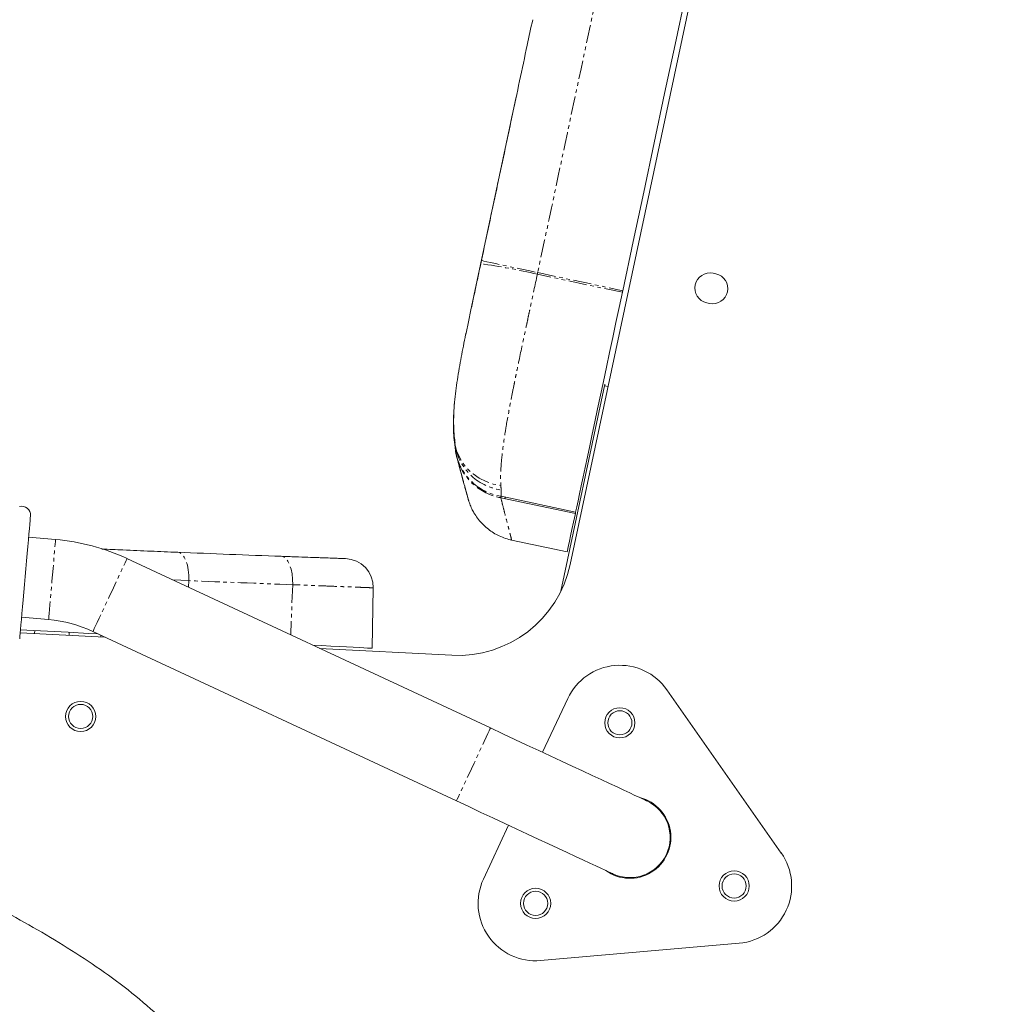
# Model space of a CAD drawing. Units: inches. Extents: x 4194 to 17064, y 2009 to 9561.
# Drawn here: x 5833 to 6239, y 8201 to 8610 of the extents above; entities that cross this region are included whole.
import ezdxf

# ---------------------------------------------------------------- set-up
doc = ezdxf.new("R2010")
doc.units = ezdxf.units.IN
doc.header["$MEASUREMENT"] = 0
doc.linetypes.add('PHANTOM', pattern=[12.7, 6.35, -1.27, 1.27, -1.27, 1.27, -1.27])

# ---------------------------------------------------------------- blocks, each defined once
blk = doc.blocks.new('5')
at = {"color": 7, "linetype": 'Continuous', "lineweight": 15}
for p, q in [((111567.79, 14830.27), (111417.35, 14122.53)), ((111398.55, 14285.09), (111382.7, 14210.49)), ((111429.3, 14184.68), (111414.1, 14113.15)), ((111377.94, 14159.67), (111377.87, 14159.96)), ((111238.42, 14131.19), (111229.04, 14132.02)), ((111396.95, 14130.98), (111416.28, 14126.88)), ((111389.6, 14065.62), (111263.24, 14124.54)), ((111226.6, 14104.12), (111235.98, 14103.3)), ((111243.16, 14098.87), (111243.11, 14097.88)), ((111251.41, 14099.17), (111377.77, 14040.25)), ((111225.94, 14096.67), (111225.94, 14096.65)), ((111255.58, 14097.22), (111226.13, 14098.77)), ((111254.09, 14097.3), (111254.12, 14097.9)), ((111376.13, 14090.9), (111330.22, 14093.31)), ((111490.7, 14022.14), (111450.96, 14078.9)), ((111416.45, 14075.88), (111407.73, 14057.17)), ((111395.89, 14031.79), (111387.17, 14013.09)), ((111407.04, 13984.71), (111476.06, 13990.75))]:
    blk.add_line(p, q, dxfattribs=at)
at = {"color": 8, "linetype": 'PHANTOM', "lineweight": 0}
for p, q in [((111435.47, 14217.15), (111405.9, 14223.43)), ((111406.02, 14224), (111435.59, 14217.72)), ((111377.3, 14163.6), (111377.09, 14165.93)), ((111377.25, 14163.96), (111377.19, 14164.78)), ((111377.51, 14161.73), (111377.4, 14162.47)), ((111377.85, 14160.02), (111377.7, 14160.7)), ((111284.76, 14116.87), (111279.2, 14117.1)), ((111284.76, 14116.87), (111284.68, 14114.55)), ((111320.84, 14115.46), (111320.19, 14097.99))]:
    blk.add_line(p, q, dxfattribs=at)
at = {"color": 144, "linetype": 'Continuous', "lineweight": 0}
for p, q in [((111467.97, 14223.58), (111466.99, 14223.79)), ((111464.81, 14213.52), (111465.79, 14213.31)), ((111430.51, 14184.43), (111429.3, 14184.68)), ((111419.11, 14140.2), (111393.2, 14145.71)), ((111393.31, 14146.22), (111419.22, 14140.72)), ((111348.88, 14114.37), (111348.51, 14093.35)), ((111231.12, 14098.5), (111231.17, 14099.5))]:
    blk.add_line(p, q, dxfattribs=at)
at = {"color": 7, "linetype": 'Continuous', "lineweight": 15, "flags": 128}
for points in [[(111485.91, 14454.46), (111482.41, 14438), (111478.89, 14421.44), (111475.35, 14404.79), (111471.79, 14388.05), (111468.22, 14371.24), (111464.63, 14354.36), (111461.03, 14337.41), (111457.42, 14320.41), (111453.79, 14303.36), (111450.16, 14286.28), (111446.52, 14269.16), (111442.88, 14252.03), (111439.24, 14234.87), (111435.59, 14217.72)], [(111435.47, 14217.15), (111434.35, 14211.87), (111433.23, 14206.61), (111432.12, 14201.38), (111431.02, 14196.22), (111429.94, 14191.14), (111428.88, 14186.18), (111427.86, 14181.34), (111426.86, 14176.66), (111425.9, 14172.15), (111424.99, 14167.84), (111424.12, 14163.74), (111423.3, 14159.88), (111422.53, 14156.27), (111421.82, 14152.93), (111421.17, 14149.87), (111420.58, 14147.1), (111420.06, 14144.65), (111419.6, 14142.52), (111419.22, 14140.72)], [(111435.47, 14217.15), (111435.48, 14217.22), (111435.5, 14217.29), (111435.51, 14217.36), (111435.53, 14217.43), (111435.54, 14217.5), (111435.56, 14217.57), (111435.57, 14217.64), (111435.59, 14217.72)], [(111419.11, 14140.2), (111418.49, 14137.26), (111417.94, 14134.68), (111417.47, 14132.47), (111417.08, 14130.62), (111416.76, 14129.14), (111416.53, 14128.03), (111416.37, 14127.29), (111416.29, 14126.92), (111416.28, 14126.88)], [(111229.69, 14139.49), (111229.69, 14139.48), (111229.67, 14139.25), (111229.62, 14138.66), (111229.54, 14137.74), (111229.43, 14136.49), (111229.29, 14134.94), (111229.13, 14133.12), (111228.95, 14131.05), (111228.75, 14128.76), (111228.54, 14126.3), (111228.31, 14123.7), (111228.07, 14121.02), (111227.83, 14118.28), (111227.59, 14115.54), (111227.36, 14112.84), (111227.13, 14110.23), (111226.91, 14107.74), (111226.71, 14105.43), (111226.52, 14103.32), (111226.36, 14101.45), (111226.22, 14099.86), (111226.11, 14098.57), (111226.02, 14097.6), (111225.97, 14096.96), (111225.94, 14096.67)], [(111253.16, 14098.35), (111249.87, 14098.52), (111242.75, 14098.9), (111235.59, 14099.27), (111228.41, 14099.65), (111226.21, 14099.76)], [(111348.51, 14093.35), (111348.33, 14093.36), (111347.77, 14093.39), (111346.84, 14093.44), (111345.55, 14093.51), (111343.9, 14093.59), (111341.92, 14093.7), (111339.61, 14093.82), (111337, 14093.96), (111334.1, 14094.11), (111330.93, 14094.27), (111327.8, 14094.44)], [(111443.98, 14040.26), (111443.81, 14040.34), (111443.31, 14040.58), (111442.48, 14040.97), (111441.32, 14041.51), (111439.84, 14042.19), (111438.05, 14043.03), (111435.97, 14044), (111433.6, 14045.11), (111430.95, 14046.34), (111428.05, 14047.69), (111424.92, 14049.15), (111421.56, 14050.72), (111418.01, 14052.37), (111414.29, 14054.11), (111410.41, 14055.92), (111406.41, 14057.79), (111402.3, 14059.7), (111398.11, 14061.65), (111393.87, 14063.63), (111389.6, 14065.62)], [(111377.77, 14040.25), (111382.04, 14038.26), (111386.28, 14036.28), (111390.46, 14034.33), (111394.57, 14032.41), (111398.58, 14030.54), (111402.46, 14028.73), (111406.18, 14027), (111409.73, 14025.34), (111413.08, 14023.78), (111416.22, 14022.31), (111419.12, 14020.96), (111421.76, 14019.73), (111424.13, 14018.62), (111426.22, 14017.65), (111428.01, 14016.82), (111429.49, 14016.13), (111430.64, 14015.59), (111431.48, 14015.2), (111431.98, 14014.97), (111432.15, 14014.89)]]:
    blk.add_lwpolyline(points, dxfattribs=at)
at = {"color": 8, "linetype": 'PHANTOM', "lineweight": 0, "flags": 128}
for points in [[(111386.48, 14228.22), (111386.7, 14228.16), (111387.31, 14228.02), (111388.3, 14227.8), (111389.65, 14227.51), (111391.32, 14227.15), (111393.29, 14226.72), (111395.52, 14226.24), (111397.95, 14225.72), (111400.55, 14225.17), (111403.26, 14224.59), (111406.02, 14224)], [(111377.21, 14164.71), (111377.25, 14164.42), (111377.84, 14162.04), (111378.78, 14159.77), (111380.07, 14157.64), (111381.67, 14155.7), (111383.56, 14153.98), (111385.7, 14152.52), (111388.06, 14151.35), (111390.58, 14150.48), (111393.23, 14149.94)], [(111235.98, 14103.3), (111235.98, 14103.35), (111236.02, 14103.71), (111236.08, 14104.42), (111236.17, 14105.46), (111236.29, 14106.81), (111236.43, 14108.43), (111236.59, 14110.27), (111236.77, 14112.3), (111236.96, 14114.46), (111237.15, 14116.69), (111237.35, 14118.93), (111237.54, 14121.13), (111237.72, 14123.23), (111237.89, 14125.17), (111238.05, 14126.91), (111238.18, 14128.4), (111238.28, 14129.6), (111238.36, 14130.48), (111238.4, 14131.01), (111238.42, 14131.19), (111238.42, 14131.19)], [(111284.76, 14116.87), (111284.74, 14118.78), (111284.55, 14120.61), (111284.22, 14122.3), (111283.74, 14123.79), (111283.15, 14125.02), (111282.45, 14125.94), (111281.68, 14126.52), (111280.86, 14126.73)], [(111251.41, 14099.17), (111251.43, 14099.21), (111251.58, 14099.54), (111251.88, 14100.18), (111252.33, 14101.13), (111252.9, 14102.36), (111253.59, 14103.83), (111254.37, 14105.51), (111255.23, 14107.36), (111256.14, 14109.32), (111257.09, 14111.34), (111258.04, 14113.38), (111258.97, 14115.39), (111259.86, 14117.29), (111260.69, 14119.06), (111261.43, 14120.64), (111262.06, 14122), (111262.57, 14123.09), (111262.94, 14123.89), (111263.17, 14124.38), (111263.24, 14124.54)], [(111320.84, 14115.46), (111320.81, 14117.37), (111320.61, 14119.21), (111320.27, 14120.9), (111319.79, 14122.39), (111319.19, 14123.62), (111318.49, 14124.54), (111317.71, 14125.11), (111316.89, 14125.33)], [(111389.6, 14065.62), (111389.58, 14065.58), (111389.43, 14065.25), (111389.13, 14064.61), (111388.69, 14063.66), (111388.11, 14062.43), (111387.43, 14060.96), (111386.64, 14059.28), (111385.78, 14057.43), (111384.87, 14055.47), (111383.92, 14053.44), (111382.97, 14051.4), (111382.04, 14049.4), (111381.15, 14047.49), (111380.32, 14045.73), (111379.59, 14044.14), (111378.96, 14042.79), (111378.45, 14041.7), (111378.07, 14040.9), (111377.85, 14040.41), (111377.77, 14040.25)]]:
    blk.add_lwpolyline(points, dxfattribs=at)
at = {"color": 144, "linetype": 'Continuous', "lineweight": 0, "flags": 128}
for points in [[(111429.3, 14184.68), (111429.33, 14184.78), (111429.34, 14184.87), (111429.36, 14184.96), (111429.38, 14185.03), (111429.39, 14185.09), (111429.4, 14185.14), (111429.41, 14185.16), (111429.41, 14185.17)], [(111393.31, 14146.22), (111393.3, 14146.15), (111393.28, 14146.08), (111393.27, 14146.01), (111393.25, 14145.94), (111393.24, 14145.88), (111393.23, 14145.82), (111393.21, 14145.76), (111393.2, 14145.71)], [(111394.77, 14145.91), (111394.72, 14145.71), (111394.66, 14145.4)], [(111419.22, 14140.72), (111419.21, 14140.64), (111419.19, 14140.57), (111419.18, 14140.5), (111419.16, 14140.43), (111419.15, 14140.37), (111419.14, 14140.31), (111419.12, 14140.25), (111419.11, 14140.2)]]:
    blk.add_lwpolyline(points, dxfattribs=at)
at = {"color": 7, "linetype": 'Continuous', "lineweight": 15}
for centre in [(111247.13, 14069.63), (111434.58, 14067.42), (111474.32, 14010.67), (111405.3, 14004.63)]:
    blk.add_circle(centre, 5.25, dxfattribs=at)
at = {"color": 144, "linetype": 'Continuous', "lineweight": 0}
for centre in [(111247.13, 14069.63), (111434.58, 14067.42), (111474.32, 14010.67), (111405.3, 14004.63)]:
    blk.add_circle(centre, 4.2, dxfattribs=at)
at = {"color": 8, "linetype": 'PHANTOM', "lineweight": 0}
for centre, radius, start, end in [((111356.56, 14012.44), 216.69, 76.8384, 82.1301), ((111395.84, 14167.02), 18.78, 187.0897, 262.1518), ((111396.27, 14165.03), 19.04, 187.6764, 261.0605), ((111396.63, 14164.77), 19.37, 195.2788, 259.8142)]:
    blk.add_arc(centre, radius, start, end, dxfattribs=at)
at = {"color": 7, "linetype": 'Continuous', "lineweight": 15}
for centre, radius, start, end in [((111465.9, 14218.65), 5.25, 78, 258), ((111397.27, 14164.82), 20, 186.7008, 194.9487), ((111397.26, 14164.82), 20, 186.715, 194.9677), ((111396.07, 14164.5), 18.77, 193.8385, 197.957), ((111226.7, 14139.75), 3, 355, 107.0412), ((111231.97, 14057.48), 74, 65, 85), ((111338.88, 14114.55), 10, 359, 88.0487), ((111378.23, 14130.85), 40, 267, 348), ((111231.97, 14057.48), 46, 65, 85), ((111434.58, 14067.42), 20, 35, 155), ((111438.06, 14027.58), 14, 245, 65), ((111474.32, 14010.67), 20, 275, 35), ((111405.3, 14004.63), 20, 155, 275)]:
    blk.add_arc(centre, radius, start, end, dxfattribs=at)
at = {"color": 144, "linetype": 'Continuous', "lineweight": 0}
for centre, radius, start, end in [((111466.88, 14218.45), 5.25, 258, 78), ((111438.06, 14027.58), 14.25, 234.2518, 75.7482)]:
    blk.add_arc(centre, radius, start, end, dxfattribs=at)
at = {"color": 8, "linetype": 'PHANTOM', "lineweight": 0}
for points, knots in [([(111458.82, 14458.51), (111456.27, 14449.05), (111453.82, 14439.53), (111449.07, 14420.41), (111446.76, 14410.8), (111439.98, 14381.86), (111435.65, 14362.42), (111427.13, 14323.27), (111422.93, 14303.57), (111414.5, 14263.95), (111410.28, 14244.03), (111406.02, 14224)], [0, 0, 0, 0, 0.125, 0.125, 0.25, 0.25, 0.5, 0.5, 0.75, 0.75, 1, 1, 1, 1]), ([(111405.9, 14223.43), (111405.09, 14219.62), (111404.29, 14215.82), (111403.28, 14211.1), (111403.08, 14210.15), (111402.67, 14208.28), (111402.48, 14207.34), (111401.88, 14204.55), (111401.49, 14202.72), (111400.33, 14197.27), (111399.58, 14193.71), (111398.68, 14189.38), (111398.5, 14188.51), (111398.15, 14186.8), (111397.98, 14185.94), (111397.47, 14183.41), (111397.14, 14181.76), (111396.2, 14176.92), (111395.63, 14173.86), (111394.89, 14169.5), (111394.66, 14168.08), (111394.25, 14165.33), (111394.06, 14163.99), (111393.57, 14160.15), (111393.35, 14157.82), (111393.11, 14153.56), (111393.11, 14151.64), (111393.23, 14149.94)], [0, 0, 0, 0, 0.125, 0.125, 0.15625, 0.15625, 0.1875, 0.1875, 0.25, 0.25, 0.375, 0.375, 0.40625, 0.40625, 0.4375, 0.4375, 0.5, 0.5, 0.625, 0.625, 0.6875, 0.6875, 0.75, 0.75, 0.875, 0.875, 1, 1, 1, 1]), ([(111393.2, 14145.71), (111393.48, 14144.59), (111394.05, 14142.36), (111394.77, 14139.51), (111395.41, 14137.05), (111395.94, 14134.99), (111396.37, 14133.34), (111396.69, 14132.11), (111396.89, 14131.33), (111396.98, 14130.96), (111396.97, 14131.02), (111396.96, 14131.04)], [0, 0, 0, 0, 0.118509, 0.237108, 0.355986, 0.474957, 0.594983, 0.715107, 0.835527, 0.956048, 1, 1, 1, 1]), ([(111348.88, 14114.37), (111348.88, 14114.37), (111348.72, 14114.38), (111348.07, 14114.4), (111347.59, 14114.42), (111346.79, 14114.45), (111346.62, 14114.46), (111346.26, 14114.47), (111346.07, 14114.48), (111345.47, 14114.5), (111345.03, 14114.52), (111343.61, 14114.57), (111342.53, 14114.61), (111340.69, 14114.68), (111340.04, 14114.71), (111338.67, 14114.76), (111337.95, 14114.79), (111335.7, 14114.88), (111334.09, 14114.94), (111330.66, 14115.07), (111328.84, 14115.14), (111325.94, 14115.26), (111324.95, 14115.3), (111322.92, 14115.38), (111321.89, 14115.42), (111320.84, 14115.46)], [0, 0, 0, 0, 0.125, 0.125, 0.25, 0.25, 0.28125, 0.28125, 0.3125, 0.3125, 0.375, 0.375, 0.5, 0.5, 0.5625, 0.5625, 0.625, 0.625, 0.75, 0.75, 0.875, 0.875, 0.9375, 0.9375, 1, 1, 1, 1])]:
    blk.add_open_spline(points, degree=3, knots=knots, dxfattribs=at)
at = {"color": 7, "linetype": 'Continuous', "lineweight": 15}
for points, knots in [([(111386.48, 14228.22), (111388.24, 14236.54), (111391.78, 14253.19), (111397.08, 14278.17), (111401.24, 14297.78), (111403.65, 14309.01), (111404.28, 14311.94)], [0, 0, 0, 0, 0.297421, 0.595217, 0.894146, 1, 1, 1, 1]), ([(111381.02, 14202.47), (111381.03, 14202.53), (111381.06, 14202.69), (111381.38, 14204.3), (111382.06, 14207.51), (111383.07, 14212.26), (111384.12, 14217.16), (111385.18, 14222.12), (111385.88, 14225.42), (111386.23, 14227.09)], [0, 0, 0, 0, 0.007315, 0.021447, 0.213735, 0.410796, 0.609574, 0.803933, 1, 1, 1, 1]), ([(111380.98, 14202.49), (111380.98, 14202.48), (111380.7, 14201.11), (111380.19, 14198.46), (111379.43, 14194.57), (111378.71, 14190.63), (111378.07, 14186.71), (111377.52, 14182.78), (111377.09, 14178.84), (111376.81, 14174.77), (111376.77, 14170.83), (111376.93, 14167.46), (111377.22, 14165.49), (111377.33, 14164.73)], [0, 0, 0, 0, 0.000391, 0.091945, 0.183313, 0.27707, 0.379501, 0.48095, 0.588267, 0.703065, 0.827214, 0.932779, 1, 1, 1, 1]), ([(111377.11, 14178.65), (111377, 14177.49), (111376.76, 14174.86), (111376.65, 14171.15), (111376.81, 14167.51), (111377.01, 14165.13), (111377.25, 14163.94), (111377.28, 14163.81)], [0, 0, 0, 0, 0.227706, 0.51731, 0.758794, 0.973402, 1, 1, 1, 1]), ([(111377.23, 14164.61), (111377.22, 14164.66), (111377.2, 14164.79), (111377.18, 14165.14), (111377.16, 14165.35)], [0, 0, 0, 0, 0.377328, 1, 1, 1, 1]), ([(111377.16, 14165.3), (111377.17, 14165.21), (111377.21, 14164.35), (111377.28, 14163.46), (111377.4, 14162.6), (111377.41, 14162.48)], [0, 0, 0, 0, 0.091627, 0.883223, 1, 1, 1, 1]), ([(111377.9, 14160.03), (111378.09, 14159.27), (111378.51, 14157.56), (111379.09, 14155.38), (111379.63, 14153.4), (111380.09, 14151.7), (111380.35, 14150.73), (111380.48, 14150.24)], [0, 0, 0, 0, 0.17714, 0.402305, 0.594127, 0.79548, 1, 1, 1, 1]), ([(111377.9, 14159.97), (111377.95, 14159.75), (111378.25, 14158.53), (111378.73, 14156.73), (111379.32, 14154.54), (111379.81, 14152.7), (111380.31, 14150.88), (111380.76, 14149.23), (111381.15, 14147.8), (111381.45, 14146.68), (111381.68, 14145.87), (111381.79, 14145.46), (111381.84, 14145.28), (111381.84, 14145.28), (111381.84, 14145.28)], [0, 0, 0, 0, 0.020937, 0.11852, 0.20188, 0.290059, 0.384127, 0.491685, 0.599033, 0.706196, 0.81317, 0.919799, 0.972165, 1, 1, 1, 1]), ([(111380.76, 14149.21), (111380.84, 14148.92), (111381.07, 14148.1), (111381.34, 14147.09), (111381.6, 14146.14), (111381.78, 14145.51), (111381.84, 14145.26), (111381.87, 14145.17), (111381.9, 14145.08), (111381.93, 14144.96), (111381.97, 14144.82), (111382.05, 14144.58), (111382.18, 14144.15), (111382.51, 14143.22), (111383.05, 14141.94), (111383.95, 14140.25), (111385.09, 14138.53), (111386.49, 14136.87), (111388.04, 14135.37), (111389.74, 14134.06), (111391.65, 14132.88), (111393.73, 14131.93), (111395.52, 14131.29), (111396.62, 14131.08), (111396.96, 14131.02)], [0, 0, 0, 0, 0.081971, 0.23202, 0.382007, 0.532019, 0.682573, 0.722421, 0.739487, 0.745324, 0.748723, 0.751765, 0.757189, 0.764843, 0.786697, 0.8058, 0.831939, 0.858703, 0.882078, 0.907474, 0.933765, 0.96064, 0.98789, 1, 1, 1, 1]), ([(111254.48, 14127.87), (111256.94, 14127.76), (111262.72, 14127.5), (111271.57, 14127.12), (111277.76, 14126.86), (111280.86, 14126.73)], [0, 0, 0, 0, 0.27108, 0.63554, 1, 1, 1, 1]), ([(111316.89, 14125.33), (111317.73, 14125.3), (111318.55, 14125.27), (111320.16, 14125.21), (111320.96, 14125.18), (111323.26, 14125.1), (111324.72, 14125.05), (111327.45, 14124.95), (111328.73, 14124.9), (111330.52, 14124.84), (111331.1, 14124.82), (111332.19, 14124.78), (111332.7, 14124.76), (111334.17, 14124.71), (111335.03, 14124.68), (111336.16, 14124.64), (111336.51, 14124.63), (111336.98, 14124.62), (111337.14, 14124.61), (111337.42, 14124.6), (111337.56, 14124.6), (111338.2, 14124.57), (111338.58, 14124.56), (111339.09, 14124.54), (111339.22, 14124.54), (111339.22, 14124.54)], [0, 0, 0, 0, 0.0625, 0.0625, 0.125, 0.125, 0.25, 0.25, 0.375, 0.375, 0.4375, 0.4375, 0.5, 0.5, 0.625, 0.625, 0.6875, 0.6875, 0.71875, 0.71875, 0.75, 0.75, 0.875, 0.875, 1, 1, 1, 1]), ([(111083.66, 14049.3), (111091.56, 14047.71), (111107.34, 14044.55), (111130.69, 14038.39), (111153.74, 14031.15), (111176.43, 14022.69), (111195.45, 14014.44), (111210.96, 14006.92), (111223.14, 14000.53), (111235.16, 13993.76), (111246.91, 13986.53), (111258.23, 13978.76), (111268.97, 13970.36), (111278.83, 13961.38), (111287.67, 13951.78), (111295.38, 13941.52), (111302.1, 13930.56), (111307.83, 13918.98), (111312.59, 13906.92), (111316.41, 13894.45), (111319.34, 13881.66), (111321.41, 13868.54), (111322.7, 13854.53), (111323.11, 13839.69), (111322.51, 13824.08), (111320.93, 13808.41), (111318.38, 13792.79), (111314.91, 13777.29), (111310.53, 13762.04), (111305.34, 13747.1), (111301.14, 13737.46), (111299.04, 13732.65)], [0, 0, 0, 0, 0.052515, 0.104978, 0.157461, 0.210051, 0.262848, 0.292616, 0.322507, 0.352531, 0.38257, 0.412463, 0.4421, 0.471439, 0.499344, 0.527143, 0.554997, 0.583037, 0.611355, 0.639498, 0.668, 0.69687, 0.726095, 0.759699, 0.793665, 0.827914, 0.862355, 0.896888, 0.93141, 0.965815, 1, 1, 1, 1])]:
    blk.add_open_spline(points, degree=3, knots=knots, dxfattribs=at)
at = {"color": 8, "linetype": 'PHANTOM', "lineweight": 0}
for points in [[(111386.23, 14227.09), (111386.31, 14227.46), (111386.39, 14227.84), (111386.48, 14228.22)], [(111406.02, 14224), (111405.98, 14223.81), (111405.94, 14223.62), (111405.9, 14223.43)], [(111393.23, 14149.94), (111393.26, 14149.4), (111393.28, 14148.89), (111393.28, 14148.41)], [(111393.28, 14148.41), (111393.28, 14147.61), (111393.29, 14146.88), (111393.31, 14146.22)], [(111320.84, 14115.46), (111308.81, 14115.9), (111296.79, 14116.37), (111284.76, 14116.87)]]:
    blk.add_open_spline(points, degree=3, dxfattribs=at)
at = {"color": 7, "linetype": 'Continuous', "lineweight": 15}
blk.add_open_spline([(111280.86, 14126.73), (111292.87, 14126.24), (111304.88, 14125.77), (111316.89, 14125.33)], degree=3, dxfattribs=at)

msp = doc.modelspace()

# ---------------------------------------------------------------- block references
at = {"xscale": 1.193420220857002, "yscale": 1.193420220857002, "zscale": 1.193420220857002}
msp.add_blockref('5', (-126906.67, -8470.42), dxfattribs=at)

doc.saveas('drawing.dxf')
